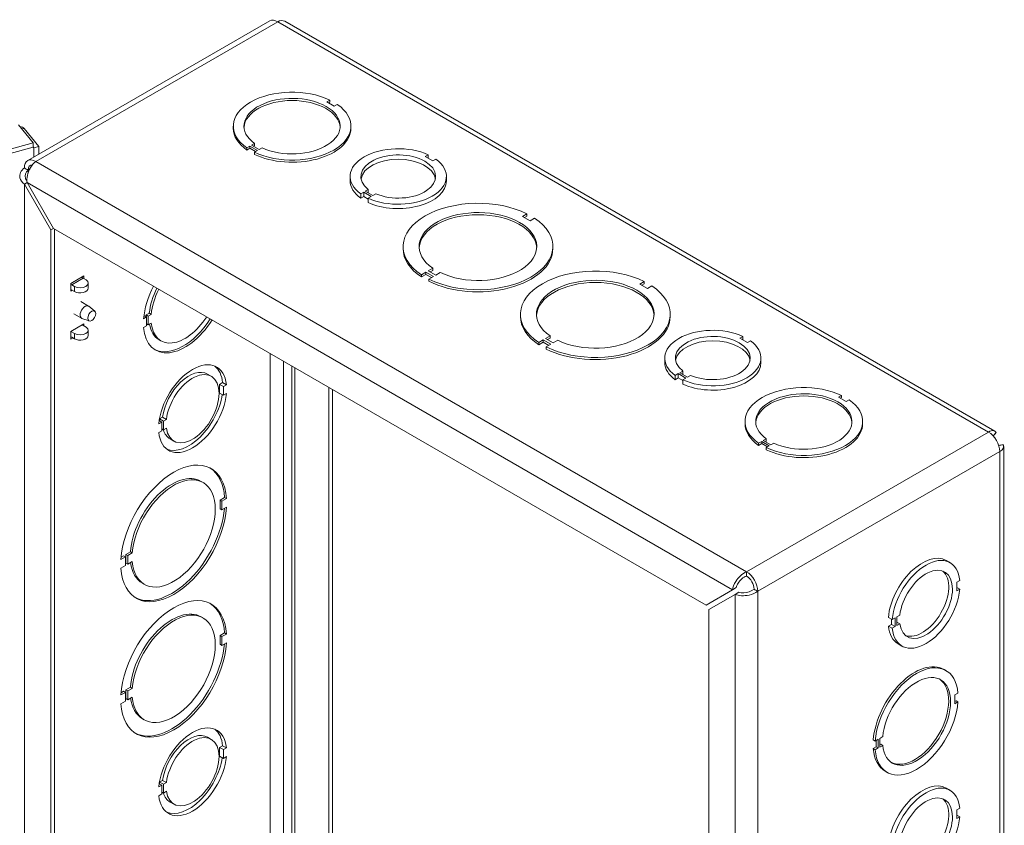
# Model space of a CAD drawing. Units: inches. Extents: x 4 to 116, y 3 to 71.
# Drawn here: x 106 to 114, y 61 to 68 of the extents above; entities that cross this region are included whole.
import ezdxf

# ---------------------------------------------------------------- set-up
doc = ezdxf.new("R2010")
doc.units = ezdxf.units.IN
doc.header["$LTSCALE"] = 7
doc.header["$MEASUREMENT"] = 0
doc.layers.add('Visible (ANSI)', color=7, linetype='Continuous', lineweight=5)
doc.layers.add('Visible Narrow (ANSI)', color=7, linetype='Continuous', lineweight=5)

msp = doc.modelspace()

# ---------------------------------------------------------------- linework, layer by layer
at = {"layer": 'Visible (ANSI)'}
for p, q in [((108.3006, 67.8766), (106.3205, 66.7333)), ((114.2338, 64.5192), (108.4238, 67.8736)), ((108.7922, 67.2291), (108.7674, 67.2148)), ((108.7674, 67.2148), (108.8293, 67.1791)), ((108.7922, 67.2114), (108.7828, 67.2059)), ((108.7922, 67.2291), (108.7922, 67.2114)), ((108.8293, 67.1791), (108.8541, 67.1934)), ((106.2446, 67.0267), (106.3649, 66.8777)), ((106.2723, 66.9924), (106.2909, 66.9974)), ((106.4112, 66.8484), (106.2909, 66.9974)), ((108.003, 66.9978), (108.003, 67.0156)), ((108.9655, 66.9978), (108.9655, 67.0156)), ((106.3649, 66.8777), (98.686, 64.8104)), ((106.3649, 66.8423), (106.3649, 66.8777)), ((108.1519, 66.8594), (108.1766, 66.8737)), ((108.1766, 66.8737), (108.1766, 66.8559)), ((106.3649, 66.8423), (98.686, 64.7749)), ((106.3649, 66.8465), (106.3719, 66.8378)), ((106.3719, 66.8378), (106.4112, 66.8484)), ((106.3719, 66.763), (106.3719, 66.8378)), ((106.4112, 66.7857), (106.4112, 66.8484)), ((108.1392, 66.852), (108.1144, 66.8377)), ((108.1144, 66.8377), (108.1144, 66.82)), ((108.1392, 66.8343), (108.1144, 66.82)), ((108.2011, 66.8163), (108.1392, 66.852)), ((108.1392, 66.852), (108.1392, 66.8343)), ((108.1857, 66.8075), (108.1392, 66.8343)), ((108.2138, 66.8236), (108.1519, 66.8594)), ((108.1766, 66.8559), (108.1672, 66.8505)), ((108.1763, 66.802), (108.2011, 66.8163)), ((108.1763, 66.7843), (108.1763, 66.802)), ((108.2385, 66.8379), (108.2138, 66.8236)), ((109.5987, 66.7808), (109.5739, 66.7665)), ((109.5739, 66.7665), (109.6358, 66.7308)), ((109.5987, 66.7522), (109.5987, 66.7808)), ((109.6358, 66.7308), (109.6605, 66.7451)), ((106.3152, 66.5539), (106.2934, 66.5413)), ((106.532, 66.1784), (106.3152, 66.5539)), ((108.9592, 66.5677), (108.9592, 66.6032)), ((109.7467, 66.5677), (109.7467, 66.6032)), ((106.2934, 66.5413), (106.5102, 66.1658)), ((109.07, 66.4756), (109.0453, 66.4613)), ((109.132, 66.4398), (109.07, 66.4756)), ((109.07, 66.4402), (109.07, 66.4756)), ((109.0829, 66.483), (109.1076, 66.4973)), ((109.1449, 66.4473), (109.0829, 66.483)), ((109.1076, 66.4687), (109.1076, 66.4973)), ((109.0453, 66.4259), (109.0453, 66.4613)), ((109.07, 66.4402), (109.0453, 66.4259)), ((109.1072, 66.4187), (109.07, 66.4402)), ((109.1072, 66.4255), (109.132, 66.4398)), ((109.1072, 66.3901), (109.1072, 66.4255)), ((109.1696, 66.4615), (109.1449, 66.4473)), ((110.4061, 66.2976), (110.3695, 66.2765)), ((110.3695, 66.2765), (110.4313, 66.2408)), ((110.4061, 66.2799), (110.3848, 66.2676)), ((110.4061, 66.2976), (110.4061, 66.2799)), ((110.4313, 66.2408), (110.468, 66.2619)), ((106.532, 66.1784), (106.5102, 66.1658)), ((106.5102, 66.1658), (106.5102, 58.2861)), ((111.8711, 63.0959), (106.532, 66.1784)), ((106.5409, 66.1733), (106.5409, 58.3038)), ((109.3926, 66.0126), (109.3926, 66.0303)), ((110.6176, 66.0126), (110.6176, 66.0303)), ((109.5986, 65.8314), (109.6353, 65.8525)), ((109.6605, 65.7957), (109.5986, 65.8314)), ((109.6353, 65.8348), (109.614, 65.8225)), ((109.6353, 65.8525), (109.6353, 65.8348)), ((106.6725, 65.7269), (106.7804, 65.7892)), ((106.7732, 65.771), (106.7985, 65.7564)), ((106.7804, 65.7892), (106.7804, 65.7669)), ((109.5788, 65.8199), (109.5421, 65.7988)), ((109.5788, 65.8022), (109.5421, 65.7811)), ((109.5421, 65.7988), (109.5421, 65.7811)), ((109.6406, 65.7842), (109.5788, 65.8199)), ((109.5788, 65.8199), (109.5788, 65.8022)), ((109.6253, 65.7754), (109.5788, 65.8022)), ((109.604, 65.7631), (109.6406, 65.7842)), ((109.604, 65.7453), (109.604, 65.7631)), ((109.6971, 65.8168), (109.6605, 65.7957)), ((106.6725, 65.6641), (106.6725, 65.7269)), ((106.6725, 65.6793), (106.7035, 65.6614)), ((106.6857, 65.6717), (106.6725, 65.6641)), ((106.6804, 65.7175), (106.7035, 65.7041)), ((106.8156, 65.7309), (106.8156, 65.6882)), ((111.3663, 65.7432), (111.3297, 65.7221)), ((111.3297, 65.7221), (111.3916, 65.6864)), ((111.3663, 65.7255), (111.3451, 65.7132)), ((111.3663, 65.7432), (111.3663, 65.7255)), ((111.3916, 65.6864), (111.4282, 65.7075)), ((106.7552, 65.5797), (106.819, 65.5429)), ((106.8696, 65.5004), (106.8218, 65.5409)), ((106.6978, 65.4803), (106.7616, 65.4435)), ((106.8237, 65.4208), (106.7648, 65.442)), ((107.2938, 65.4535), (107.269, 65.4392)), ((107.2784, 65.4624), (107.2708, 65.4579)), ((107.2784, 65.4624), (107.2938, 65.4535)), ((107.3159, 65.484), (107.2911, 65.4697)), ((107.2911, 65.4697), (107.2911, 65.455)), ((107.2911, 65.4697), (107.3064, 65.4608)), ((107.2938, 65.382), (107.2938, 65.4535)), ((107.3312, 65.4751), (107.3064, 65.4608)), ((107.3064, 65.4608), (107.3064, 65.3894)), ((107.3159, 65.484), (107.3312, 65.4751)), ((110.3528, 65.4582), (110.3528, 65.4759)), ((111.5778, 65.4582), (111.5778, 65.4759)), ((106.6725, 65.3337), (106.7804, 65.396)), ((106.7673, 65.3884), (106.7985, 65.3705)), ((106.7804, 65.396), (106.7804, 65.3809)), ((106.8156, 65.3449), (106.8156, 65.3022)), ((107.269, 65.3678), (107.2938, 65.382)), ((107.2938, 65.3967), (107.3064, 65.3894)), ((107.3064, 65.3894), (107.3312, 65.4037)), ((106.6725, 65.2708), (106.6725, 65.3337)), ((106.692, 65.2821), (106.6725, 65.2708)), ((106.6745, 65.3349), (106.7035, 65.3181)), ((106.6804, 65.2888), (106.7035, 65.2754)), ((107.3957, 65.267), (107.411, 65.2581)), ((110.539, 65.2655), (110.5024, 65.2444)), ((110.539, 65.2655), (110.539, 65.2478)), ((110.6009, 65.2298), (110.539, 65.2655)), ((110.5589, 65.277), (110.5955, 65.2981)), ((110.6207, 65.2413), (110.5589, 65.277)), ((110.5955, 65.2804), (110.5742, 65.2681)), ((110.5955, 65.2981), (110.5955, 65.2804)), ((110.6574, 65.2624), (110.6207, 65.2413)), ((112.1725, 65.2948), (112.1478, 65.2805)), ((112.1478, 65.2805), (112.2097, 65.2448)), ((112.1725, 65.2662), (112.1725, 65.2948)), ((110.539, 65.2478), (110.5024, 65.2267)), ((110.5024, 65.2444), (110.5024, 65.2267)), ((110.5856, 65.221), (110.539, 65.2478)), ((110.5643, 65.2087), (110.6009, 65.2298)), ((110.5643, 65.1909), (110.5643, 65.2087)), ((112.2097, 65.2448), (112.2344, 65.2591)), ((111.533, 65.0817), (111.533, 65.1172)), ((112.3205, 65.0817), (112.3205, 65.1172)), ((108.413, 59.4286), (108.413, 65.0924)), ((107.7922, 64.9862), (107.8229, 64.9684)), ((111.6439, 64.9896), (111.6191, 64.9753)), ((111.6191, 64.9399), (111.6191, 64.9753)), ((111.6439, 64.9541), (111.6191, 64.9399)), ((111.7059, 64.9538), (111.6439, 64.9896)), ((111.6439, 64.9541), (111.6439, 64.9896)), ((111.6811, 64.9326), (111.6439, 64.9541)), ((111.6567, 64.997), (111.6815, 65.0113)), ((111.7187, 64.9612), (111.6567, 64.997)), ((111.6811, 64.9395), (111.7059, 64.9538)), ((111.6815, 64.9827), (111.6815, 65.0113)), ((111.7435, 64.9755), (111.7187, 64.9612)), ((107.891, 64.9021), (107.9158, 64.9164)), ((107.891, 64.8307), (107.891, 64.9021)), ((107.891, 64.9021), (107.9217, 64.8844)), ((107.9158, 64.9164), (107.9465, 64.8987)), ((107.9465, 64.8987), (107.9217, 64.8844)), ((107.9217, 64.8844), (107.9217, 64.8129)), ((108.784, 59.9025), (108.784, 64.8783)), ((108.8146, 59.9202), (108.8146, 64.8605)), ((111.6811, 64.9041), (111.6811, 64.9395)), ((107.891, 64.8307), (107.9217, 64.8129)), ((107.9217, 64.8129), (107.9465, 64.8272)), ((112.9797, 64.8114), (112.9549, 64.7971)), ((112.9549, 64.7971), (113.0168, 64.7614)), ((112.9797, 64.7937), (112.9703, 64.7883)), ((112.9797, 64.8114), (112.9797, 64.7937)), ((113.0168, 64.7614), (113.0415, 64.7757)), ((107.4, 64.6187), (107.4248, 64.633)), ((107.4, 64.6038), (107.4, 64.6187)), ((107.4, 64.6187), (107.4307, 64.601)), ((107.4248, 64.633), (107.4554, 64.6153)), ((107.4178, 64.5936), (107.3931, 64.5793)), ((107.3963, 64.606), (107.4178, 64.5936)), ((107.4178, 64.522), (107.4178, 64.5936)), ((107.4554, 64.6153), (107.4307, 64.601)), ((107.4307, 64.601), (107.4307, 64.5294)), ((107.4307, 64.5294), (107.4554, 64.5437)), ((112.1905, 64.5802), (112.1905, 64.5979)), ((113.153, 64.5802), (113.153, 64.5979)), ((107.3931, 64.5077), (107.4178, 64.522)), ((107.4178, 64.5369), (107.4307, 64.5294)), ((114.2215, 64.4795), (114.2448, 64.5088)), ((107.486, 64.4557), (107.5166, 64.438)), ((112.3267, 64.4344), (112.3019, 64.4201)), ((112.3019, 64.4201), (112.3019, 64.4024)), ((112.3267, 64.4167), (112.3019, 64.4024)), ((112.3267, 64.4344), (112.3267, 64.4167)), ((112.3886, 64.3987), (112.3267, 64.4344)), ((112.3732, 64.3898), (112.3267, 64.4167)), ((112.3394, 64.4417), (112.3641, 64.456)), ((112.4012, 64.406), (112.3394, 64.4417)), ((112.3641, 64.4383), (112.3547, 64.4329)), ((112.3638, 64.3844), (112.3886, 64.3987)), ((112.3638, 64.3667), (112.3638, 64.3844)), ((112.3641, 64.456), (112.3641, 64.4383)), ((112.426, 64.4203), (112.4012, 64.406)), ((114.3035, 64.4072), (114.2665, 64.4016)), ((114.307, 55.969), (114.307, 64.3925)), ((107.7404, 64.1079), (107.7557, 64.0991)), ((107.9317, 63.9763), (107.8951, 63.9551)), ((107.9317, 63.9763), (107.9471, 63.9674)), ((107.8951, 63.9551), (107.8951, 63.8837)), ((107.8951, 63.9551), (107.9105, 63.9463)), ((107.9471, 63.9674), (107.9105, 63.9463)), ((107.9105, 63.9463), (107.9105, 63.8748)), ((107.9105, 63.8748), (107.9471, 63.896)), ((107.8951, 63.8837), (107.9105, 63.8748)), ((107.1197, 63.4898), (107.0831, 63.4686)), ((107.1044, 63.4986), (107.0845, 63.4871)), ((107.1044, 63.4986), (107.1197, 63.4898)), ((107.1197, 63.4183), (107.1197, 63.4898)), ((107.1609, 63.5312), (107.1242, 63.5101)), ((107.1242, 63.5101), (107.1242, 63.4386)), ((107.1242, 63.5101), (107.1396, 63.5012)), ((107.1762, 63.5224), (107.1396, 63.5012)), ((107.1396, 63.5012), (107.1396, 63.4298)), ((107.1609, 63.5312), (107.1762, 63.5224)), ((107.0831, 63.3972), (107.1197, 63.4183)), ((107.1242, 63.4386), (107.1396, 63.4298)), ((107.1396, 63.4298), (107.1762, 63.4509)), ((113.8375, 63.4602), (113.8682, 63.4425)), ((107.2591, 63.2744), (107.2745, 63.2655)), ((113.948, 63.2969), (113.9233, 63.2827)), ((113.9233, 63.2827), (113.9233, 63.2112)), ((112.0879, 63.221), (111.8711, 63.0959)), ((111.893, 63.058), (112.1098, 63.1831)), ((112.1186, 63.2388), (112.0879, 63.221)), ((112.1405, 63.2009), (112.1098, 63.1831)), ((113.9233, 63.2398), (113.948, 63.2255)), ((113.9233, 63.2112), (113.948, 63.2255)), ((111.893, 55.1783), (111.893, 63.058)), ((113.4323, 62.9992), (113.457, 63.0135)), ((107.7404, 62.9991), (107.7557, 62.9903)), ((113.364, 62.9952), (113.3946, 62.9775)), ((113.364, 62.9236), (113.3887, 62.9379)), ((113.3887, 62.9379), (113.3887, 62.9809)), ((113.3887, 62.9379), (113.4194, 62.9202)), ((113.4194, 62.9918), (113.3946, 62.9775)), ((113.4194, 62.9202), (113.4194, 62.9918)), ((113.4323, 62.9276), (113.4323, 62.9992)), ((113.4323, 62.9562), (113.457, 62.9419)), ((113.457, 62.9419), (113.4323, 62.9276)), ((107.9317, 62.8675), (107.8951, 62.8463)), ((107.8951, 62.8463), (107.9105, 62.8375)), ((107.8951, 62.8463), (107.8951, 62.7749)), ((107.9471, 62.8586), (107.9105, 62.8375)), ((107.9317, 62.8675), (107.9471, 62.8586)), ((113.364, 62.9236), (113.3946, 62.9059)), ((113.3946, 62.9059), (113.4194, 62.9202)), ((107.8951, 62.7749), (107.9105, 62.766)), ((107.9105, 62.8375), (107.9105, 62.766)), ((107.9105, 62.766), (107.9471, 62.7872)), ((113.4438, 62.7782), (113.4745, 62.7605)), ((113.8194, 62.5686), (113.8347, 62.5597)), ((107.1197, 62.381), (107.0831, 62.3598)), ((107.1044, 62.3898), (107.0845, 62.3783)), ((107.1044, 62.3898), (107.1197, 62.381)), ((107.1197, 62.3095), (107.1197, 62.381)), ((107.1609, 62.4224), (107.1242, 62.4013)), ((107.1242, 62.4013), (107.1242, 62.3298)), ((107.1242, 62.4013), (107.1396, 62.3924)), ((107.1762, 62.4136), (107.1396, 62.3924)), ((107.1396, 62.3924), (107.1396, 62.321)), ((107.1609, 62.4224), (107.1762, 62.4136)), ((113.933, 62.3744), (113.9083, 62.3601)), ((107.0831, 62.2884), (107.1197, 62.3095)), ((107.1242, 62.3298), (107.1396, 62.321)), ((107.1396, 62.321), (107.1762, 62.3421)), ((113.9083, 62.3601), (113.9083, 62.2886)), ((113.9083, 62.3064), (113.9177, 62.3118)), ((113.9083, 62.2886), (113.933, 62.3029)), ((113.933, 62.3029), (113.9177, 62.3118)), ((107.2591, 62.1656), (107.2745, 62.1567)), ((107.7922, 62.0141), (107.8229, 61.9964)), ((113.2552, 61.983), (113.2399, 61.9919)), ((113.28, 61.9973), (113.2552, 61.983)), ((113.2646, 61.9347), (113.2646, 61.9884)), ((113.28, 61.9259), (113.28, 61.9973)), ((113.2927, 62.0046), (113.3174, 62.0189)), ((113.2927, 61.9332), (113.2927, 62.0046)), ((107.891, 61.9301), (107.9158, 61.9443)), ((107.891, 61.8586), (107.891, 61.9301)), ((107.891, 61.9301), (107.9217, 61.9123)), ((107.9158, 61.9443), (107.9465, 61.9266)), ((107.9465, 61.9266), (107.9217, 61.9123)), ((107.9217, 61.9123), (107.9217, 61.8409)), ((113.2399, 61.9204), (113.2646, 61.9347)), ((113.2399, 61.9204), (113.2552, 61.9116)), ((113.2552, 61.9116), (113.28, 61.9259)), ((113.28, 61.9259), (113.2646, 61.9347)), ((113.2927, 61.9509), (113.3021, 61.9563)), ((113.3174, 61.9475), (113.2927, 61.9332)), ((113.3174, 61.9475), (113.3021, 61.9563)), ((107.891, 61.8586), (107.9217, 61.8409)), ((107.9217, 61.8409), (107.9465, 61.8552)), ((113.3382, 61.7351), (113.3535, 61.7262)), ((107.4, 61.6467), (107.4248, 61.661)), ((107.4, 61.6318), (107.4, 61.6467)), ((107.4, 61.6467), (107.4307, 61.6289)), ((107.4248, 61.661), (107.4554, 61.6432)), ((107.4554, 61.6432), (107.4307, 61.6289)), ((107.4178, 61.6215), (107.3931, 61.6072)), ((107.3963, 61.6339), (107.4178, 61.6215)), ((107.4178, 61.5499), (107.4178, 61.6215)), ((107.4178, 61.5648), (107.4307, 61.5574)), ((107.4307, 61.6289), (107.4307, 61.5574)), ((107.4307, 61.5574), (107.4554, 61.5717)), ((113.8375, 61.5969), (113.8682, 61.5792)), ((107.3931, 61.5357), (107.4178, 61.5499)), ((107.486, 61.4837), (107.5166, 61.4659)), ((113.948, 61.4337), (113.9233, 61.4194)), ((113.9233, 61.4194), (113.9233, 61.348)), ((113.9233, 61.3765), (113.948, 61.3623)), ((113.9233, 61.348), (113.948, 61.3623))]:
    msp.add_line(p, q, dxfattribs=at)
for centre, major_axis, start_param, end_param in [((108.3661, 67.7632), (-0.0654, 0.1134), 5.497787, 6.283185), ((108.4842, 67.0156), (-0.4812, 0), 4.018079, 6.977602), ((108.4842, 67.0156), (-0.3937, 0), 0.896792, 6.957296), ((108.4842, 66.9978), (0.3937, 0), 0.038979, 3.102613), ((108.4842, 67.0156), (0.4812, 0), 4.018079, 6.977602), ((108.4842, 66.9978), (-0.4812, 0), 0, 0.694417), ((108.4842, 66.9978), (0.4812, 0), 4.018079, 6.283185), ((109.3529, 66.6032), (-0.3937, 0), 4.03839, 6.957104), ((109.3529, 66.6032), (-0.3062, 0), 0.929076, 6.925057), ((106.3859, 66.62), (-0.0654, 0.1134), 5.497787, 7.068583), ((109.3529, 66.5677), (0.3062, 0), 0.100376, 3.041217), ((109.3529, 66.6032), (0.3937, 0), 4.038588, 6.957301), ((106.3859, 66.62), (-0.0437, 0.0758), 5.93871, 7.068583), ((109.3529, 66.5677), (-0.3937, 0), 0, 0.673919), ((109.3529, 66.5677), (0.3937, 0), 4.038588, 6.283185), ((110.0051, 66.0303), (-0.6125, 0), 3.99853, 6.997143), ((110.0051, 66.0303), (-0.4812, 0), 0.876482, 6.977598), ((110.0051, 66.0126), (0.4812, 0), 0.031889, 3.109703), ((110.0051, 66.0303), (0.6125, 0), 3.99853, 6.997143), ((110.0051, 66.0126), (-0.6125, 0), 0, 0.713958), ((110.0051, 66.0126), (0.6125, 0), 3.99853, 6.283185), ((110.9653, 65.4759), (-0.6125, 0), 3.99853, 6.997143), ((106.7499, 65.7309), (0.0657, 0), 3.926991, 7.022404), ((106.7732, 65.8068), (-0.0219, 0.0379), 2.015202, 2.356194), ((110.9653, 65.4759), (-0.4812, 0), 0.876482, 6.977598), ((106.6804, 65.7532), (0.0219, -0.0379), 5.241387, 5.497787), ((106.7499, 65.6882), (0.0657, 0), 3.926991, 6.283185), ((107.6079, 65.5991), (0.2406, 0.4168), 1.646207, 2.265106), ((107.5926, 65.608), (-0.1969, -0.341), 4.804601, 5.386393), ((107.6079, 65.5991), (-0.1969, -0.341), 4.804601, 5.386393), ((110.9653, 65.4582), (0.4812, 0), 0.031889, 3.109703), ((110.9653, 65.4759), (0.6125, 0), 3.99853, 6.997143), ((106.7903, 65.4932), (0.0287, 0.0497), 6.179203, 9.528761), ((107.6079, 65.5991), (-0.2406, -0.4168), 5.588769, 7.778571), ((107.6079, 65.5991), (-0.1969, -0.341), 5.609075, 7.76177), ((107.5926, 65.608), (-0.2406, -0.4168), 0.031889, 1.495386), ((110.9653, 65.4582), (-0.6125, 0), 0, 0.713958), ((110.9653, 65.4582), (0.6125, 0), 3.99853, 6.283185), ((106.7499, 65.3449), (0.0657, 0), 3.926991, 7.022404), ((107.5926, 65.608), (-0.1969, -0.341), 5.664731, 6.283185), ((111.9268, 65.1172), (-0.3937, 0), 4.03839, 6.957104), ((106.6804, 65.2531), (-0.0219, 0.0379), 5.497787, 5.754187), ((106.7499, 65.3022), (0.0657, 0), 3.926991, 6.283185), ((111.9268, 65.1172), (-0.3062, 0), 0.929076, 6.925057), ((111.9268, 65.0817), (0.3062, 0), 0.100376, 3.041217), ((111.9268, 65.1172), (0.3937, 0), 4.038588, 6.957301), ((107.6698, 64.7032), (0.1969, 0.341), 5.60907, 8.527783), ((107.6391, 64.7209), (0.1969, 0.341), 5.60907, 6.205167), ((111.9268, 65.0817), (-0.3937, 0), 0, 0.673919), ((111.9268, 65.0817), (0.3937, 0), 4.038588, 6.283185), ((107.6391, 64.7209), (0.1531, 0.2652), 0, 2.212517), ((107.6698, 64.7032), (-0.1531, -0.2652), 5.641314, 11.637295), ((112.6717, 64.5979), (-0.4812, 0), 4.018079, 6.977602), ((107.6698, 64.7032), (-0.1969, -0.341), 5.609267, 8.52798), ((107.6391, 64.7209), (-0.1969, -0.341), 0.078018, 2.166713), ((112.6717, 64.5979), (-0.3937, 0), 0.896792, 6.957296), ((112.6717, 64.5802), (0.3937, 0), 0.038979, 3.102613), ((112.6717, 64.5979), (0.4812, 0), 4.018079, 6.977602), ((112.6717, 64.5802), (-0.4813, 0), 0, 0.694417), ((112.6717, 64.5802), (0.4812, 0), 4.018079, 6.283185), ((107.6391, 64.7209), (-0.1531, -0.2652), 5.786531, 6.283185), ((114.1825, 64.4051), (-0.0654, 0.1134), 3.926991, 5.497787), ((107.5151, 63.6823), (0.3063, 0.5304), 5.569227, 8.567841), ((107.4997, 63.6911), (0.3063, 0.5304), 5.569227, 6.258131), ((107.4997, 63.6911), (0.2406, 0.4168), 0, 2.26511), ((107.5151, 63.6823), (-0.2406, -0.4168), 5.588773, 11.689888), ((107.5151, 63.6823), (-0.3063, -0.5304), 5.569227, 8.567841), ((107.4997, 63.6911), (-0.3063, -0.5304), 0.025054, 2.249084), ((113.6406, 63.1192), (0.1969, 0.341), 0, 2.244715), ((113.6713, 63.1015), (0.1969, 0.341), 5.609187, 8.5279), ((107.4997, 63.6911), (-0.2406, -0.4168), 5.63416, 6.283185), ((113.6713, 63.1015), (0.1531, 0.2652), 2.499872, 8.495853), ((112.2024, 63.2618), (0.0654, -0.1134), 0.785398, 2.356194), ((112.2024, 63.2618), (-0.0437, 0.0758), 3.926991, 5.497787), ((113.6406, 63.1192), (-0.1531, -0.2652), 0.100376, 3.041217), ((107.5151, 62.5735), (0.3063, 0.5304), 5.569227, 8.567841), ((113.6713, 63.1015), (-0.1969, -0.341), 5.609384, 8.528097), ((107.4997, 62.5823), (0.3063, 0.5304), 5.569227, 6.258131), ((107.4997, 62.5823), (0.2406, 0.4168), 0, 2.26511), ((107.5151, 62.5735), (-0.2406, -0.4168), 5.588773, 11.689888), ((113.6406, 63.1192), (-0.1969, -0.341), 5.609384, 6.283185), ((107.5151, 62.5735), (-0.3063, -0.5304), 5.569227, 8.567841), ((107.4997, 62.5823), (-0.3063, -0.5304), 0.025054, 2.249084), ((113.5788, 62.1518), (0.2406, 0.4168), 0, 2.265213), ((113.5941, 62.143), (0.2406, 0.4168), 5.588875, 8.548398), ((113.5941, 62.143), (0.1969, 0.341), 2.467589, 8.528092), ((113.5788, 62.1518), (-0.1969, -0.341), 0.038979, 3.102613), ((107.4997, 62.5823), (-0.2406, -0.4168), 5.63416, 6.283185), ((113.5941, 62.143), (-0.2406, -0.4168), 5.588875, 8.548398), ((107.6698, 61.7312), (0.1969, 0.341), 5.60907, 8.527783), ((107.6391, 61.7489), (0.1531, 0.2652), 0, 2.212517), ((107.6698, 61.7312), (-0.1531, -0.2652), 5.641314, 11.637295), ((107.6391, 61.7489), (0.1969, 0.341), 5.60907, 6.205167), ((113.5788, 62.1518), (-0.2406, -0.4168), 5.588875, 6.283185), ((107.6698, 61.7312), (-0.1969, -0.341), 5.609267, 8.52798), ((107.6391, 61.7489), (-0.1969, -0.341), 0.078018, 2.166713), ((113.6406, 61.2559), (0.1969, 0.341), 0, 2.244715), ((113.6713, 61.2382), (0.1969, 0.341), 5.609187, 8.5279), ((107.6391, 61.7489), (-0.1531, -0.2652), 5.786531, 6.283185), ((113.6713, 61.2382), (0.1531, 0.2652), 2.499872, 8.495853), ((113.6406, 61.2559), (-0.1531, -0.2652), 0.100376, 3.041217), ((113.6713, 61.2382), (-0.1969, -0.341), 5.609384, 8.528097)]:
    msp.add_ellipse(centre, major_axis=major_axis, ratio=0.57735, start_param=start_param, end_param=end_param, dxfattribs=at)
msp.add_ellipse((106.8443, 65.462), major_axis=(-0.0231, -0.04), ratio=0.57735, dxfattribs=at)
for points in [[(108.3661, 67.8701), (108.3873, 67.8811), (108.4083, 67.8822), (108.4237, 67.8735)], [(106.2909, 66.9974), (106.2842, 67.0039), (106.2718, 67.0088), (106.2573, 67.0107)], [(106.2934, 66.6734), (106.3036, 66.6675), (106.3138, 66.6616), (106.3241, 66.6557)], [(114.2448, 64.5088), (114.2419, 64.5037), (114.2341, 64.4927), (114.2213, 64.4794)], [(112.2024, 63.3687), (112.2024, 63.3569), (112.2024, 63.3451), (112.2024, 63.3333)], [(112.2642, 63.2261), (112.2745, 63.2202), (112.2847, 63.2143), (112.2949, 63.2084)]]:
    msp.add_open_spline(points, degree=3, dxfattribs=at)
for points, knots in [([(106.3152, 66.5539), (106.3108, 66.5902), (106.3213, 66.6347), (106.3406, 66.6707), (106.3533, 66.6943), (106.3696, 66.7141), (106.3859, 66.7269)], [0, 0, 0, 0, 0.948489, 0.948489, 0.948489, 1.570796, 1.570796, 1.570796, 1.570796]), ([(106.2934, 66.6734), (106.2641, 66.6514), (106.25, 66.6211), (106.2568, 66.5924), (106.2612, 66.5736), (106.2742, 66.5557), (106.2934, 66.5413)], [0, 0, 0, 0, 0.948489, 0.948489, 0.948489, 1.570796, 1.570796, 1.570796, 1.570796]), ([(106.3241, 66.6557), (106.3024, 66.6376), (106.2935, 66.6126), (106.3014, 66.5899), (106.3041, 66.5824), (106.3084, 66.5752), (106.3142, 66.5686)], [0, 0, 0, 0, 1.048975, 1.048975, 1.048975, 1.395735, 1.395735, 1.395735, 1.395735]), ([(114.2448, 64.5088), (114.2393, 64.5166), (114.2316, 64.5218), (114.2223, 64.5232), (114.2106, 64.5249), (114.1966, 64.521), (114.1825, 64.512)], [0.529322, 0.529322, 0.529322, 0.529322, 0.992855, 0.992855, 0.992855, 1.570796, 1.570796, 1.570796, 1.570796]), ([(114.2665, 64.4016), (114.2694, 64.4023), (114.2723, 64.403), (114.275, 64.4036), (114.2886, 64.4065), (114.2986, 64.4072), (114.3035, 64.4072)], [0.8875764, 0.8875764, 0.8875764, 0.8875764, 0.9922384, 0.9922384, 0.9922384, 1.5230151, 1.5230151, 1.5230151, 1.5230151]), ([(114.2751, 64.3516), (114.3006, 64.3648), (114.3121, 64.3856), (114.3047, 64.4044), (114.3043, 64.4054), (114.3039, 64.4063), (114.3035, 64.4072)], [0, 0, 0, 0, 0.992855, 0.992855, 0.992855, 1.041474, 1.041474, 1.041474, 1.041474]), ([(112.2024, 63.3687), (112.1687, 63.3544), (112.1354, 63.3231), (112.114, 63.2883), (112.0999, 63.2655), (112.0908, 63.2415), (112.0879, 63.221)], [0, 0, 0, 0, 0.948489, 0.948489, 0.948489, 1.570796, 1.570796, 1.570796, 1.570796]), ([(112.2024, 63.3333), (112.1759, 63.3236), (112.1498, 63.3), (112.1341, 63.2749), (112.1263, 63.2625), (112.121, 63.2498), (112.1186, 63.2388)], [0, 0, 0, 0, 1.048975, 1.048975, 1.048975, 1.570796, 1.570796, 1.570796, 1.570796]), ([(112.1098, 63.1831), (112.1391, 63.1713), (112.1828, 63.1683), (112.2236, 63.1773), (112.2504, 63.1831), (112.2757, 63.194), (112.2949, 63.2084)], [0, 0, 0, 0, 0.948489, 0.948489, 0.948489, 1.570796, 1.570796, 1.570796, 1.570796]), ([(112.2642, 63.2261), (112.2426, 63.208), (112.2091, 63.1972), (112.1796, 63.1962), (112.1649, 63.1957), (112.1513, 63.1974), (112.1405, 63.2009)], [0, 0, 0, 0, 1.048975, 1.048975, 1.048975, 1.570796, 1.570796, 1.570796, 1.570796])]:
    msp.add_open_spline(points, degree=3, knots=knots, dxfattribs=at)
at = {"layer": 'Visible Narrow (ANSI)'}
for p, q in [((108.3661, 67.8701), (106.3859, 66.7269)), ((114.1825, 64.512), (108.3661, 67.8701)), ((106.3859, 66.7269), (112.2024, 63.3687)), ((106.3367, 66.663), (106.3241, 66.6557)), ((106.3241, 66.6557), (106.3241, 66.6316)), ((112.0879, 63.221), (106.3152, 66.5539)), ((106.2934, 66.5413), (106.2934, 58.1609)), ((106.6804, 65.7175), (106.7732, 65.771)), ((106.7035, 65.6614), (106.7035, 65.7041)), ((106.7035, 65.2754), (106.7035, 65.3181)), ((108.3042, 59.3326), (108.3042, 65.1552)), ((108.4818, 65.0527), (108.4818, 59.4363)), ((108.5055, 65.039), (108.5055, 59.4559)), ((112.2024, 63.3687), (114.1825, 64.512)), ((114.2751, 64.3516), (112.2949, 63.2084)), ((114.2751, 64.3516), (114.2751, 55.9207)), ((112.1098, 54.8028), (112.1098, 63.1831)), ((112.2949, 63.2084), (112.2949, 59.0903))]:
    msp.add_line(p, q, dxfattribs=at)

doc.saveas('drawing.dxf')
